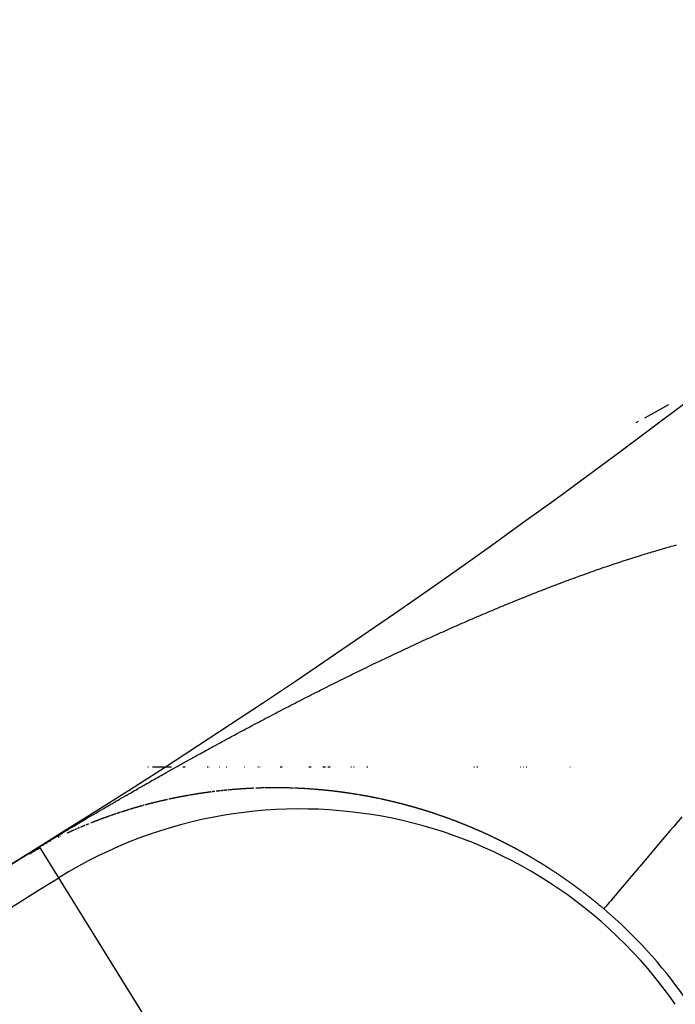
# Model space of a CAD drawing. Units: millimetres. Extents: x -239 to 387, y -265 to 265.
# Drawn here: x 356 to 359, y 1 to 5 of the extents above; entities that cross this region are included whole.
import ezdxf

# ---------------------------------------------------------------- set-up
doc = ezdxf.new("R2010")
doc.units = ezdxf.units.MM
doc.linetypes.add('DASHED', pattern=[9.652, 8.128, -1.524])
doc.layers.add('nevidi', color=4, linetype='DASHED')

msp = doc.modelspace()

# ---------------------------------------------------------------- linework, layer by layer
at = {"color": 2}
for radius, start, end in [(45, 194.14186, 345.85814), (30, 282.42926, 317.57074), (34, 275.38398, 309.84776), (34.0045, 301.73261, 301.81526)]:
    msp.add_arc((338.0181, 30.5495), radius, start, end, dxfattribs=at)
at = {"layer": 'nevidi', "color": 7, "linetype": 'Continuous'}
for p, q in [((358.4849, 3.4432), (358.3878, 3.3891)), ((358.3628, 3.3752), (358.3528, 3.3696)), ((356.3804, 1.9797), (356.3829, 1.9797)), ((356.3991, 1.9797), (356.4699, 1.9797)), ((356.4699, 1.9797), (356.4761, 1.9797)), ((356.5222, 1.9797), (356.5243, 1.9797)), ((356.5263, 1.9797), (356.5311, 1.9797)), ((356.6199, 1.9797), (356.6227, 1.9797)), ((356.6269, 1.9797), (356.6279, 1.9797)), ((356.6689, 1.9797), (356.6708, 1.9797)), ((356.6975, 1.9797), (356.6993, 1.9797)), ((356.7712, 1.9797), (356.7732, 1.9797)), ((356.8253, 1.9797), (356.8273, 1.9797)), ((356.8332, 1.9797), (356.8344, 1.9797)), ((356.9153, 1.9797), (356.9238, 1.9797)), ((357.0308, 1.9797), (357.0402, 1.9797)), ((357.0883, 1.9797), (357.0982, 1.9797)), ((357.1081, 1.9797), (357.1181, 1.9797)), ((357.2007, 1.9797), (357.2035, 1.9797)), ((357.2114, 1.9797), (357.2143, 1.9797)), ((357.2659, 1.9797), (357.27, 1.9797)), ((357.6986, 1.9797), (357.7008, 1.9797)), ((357.711, 1.9797), (357.714, 1.9797)), ((357.8852, 1.9797), (357.8869, 1.9797)), ((357.8973, 1.9797), (357.8998, 1.9797)), ((357.9095, 1.9797), (357.9127, 1.9797)), ((358.0866, 1.9797), (358.0886, 1.9797)), ((356.1504, 1.7529), (356.1495, 1.7525)), ((356.0279, 1.6993), (356.0266, 1.6987)), ((356.0208, 1.5314), (355.9441, 1.6551)), ((356.9691, 0.0028), (356.0208, 1.5314))]:
    msp.add_line(p, q, dxfattribs=at)
for points in [[(358.4573, 2.8597), (358.4653, 2.862), (358.4704, 2.8635), (358.4784, 2.8658), (358.4835, 2.8672), (358.4914, 2.8695), (358.4965, 2.8709), (358.5045, 2.8731), (358.5096, 2.8745), (358.5176, 2.8767)], [(357.6592, 2.5637), (357.6647, 2.566), (357.6733, 2.5698), (357.6788, 2.5722), (357.6874, 2.5759), (357.6929, 2.5783), (357.7015, 2.582), (357.707, 2.5843), (357.7156, 2.588), (357.7211, 2.5904), (357.7298, 2.5941), (357.7352, 2.5964), (357.7438, 2.6001), (357.7493, 2.6024), (357.7579, 2.606), (357.7634, 2.6083), (357.772, 2.6119), (357.7774, 2.6142), (357.786, 2.6178), (357.7914, 2.6201), (357.8, 2.6237), (357.8054, 2.6259), (357.814, 2.6295), (357.8194, 2.6317), (357.8279, 2.6352), (357.8333, 2.6375), (357.8418, 2.641), (357.8473, 2.6432), (357.8557, 2.6467), (357.8612, 2.6489), (357.8696, 2.6523), (357.875, 2.6545), (357.8835, 2.6579), (357.8889, 2.6601), (357.8973, 2.6635), (357.9004, 2.6647), (357.9027, 2.6657), (357.9113, 2.6691), (357.9167, 2.6713), (357.9252, 2.6746), (357.9306, 2.6768), (357.939, 2.6801), (357.9444, 2.6822), (357.9528, 2.6856), (357.9582, 2.6877), (357.9666, 2.6909), (357.9719, 2.693), (357.9802, 2.6962), (357.9856, 2.6983), (357.994, 2.7016), (357.9993, 2.7036), (358.0078, 2.7069), (358.013, 2.7089), (358.0216, 2.7122), (358.0268, 2.7142), (358.0352, 2.7174), (358.0406, 2.7194), (358.049, 2.7225), (358.0543, 2.7245), (358.0626, 2.7276), (358.0679, 2.7296), (358.0762, 2.7327), (358.0815, 2.7347), (358.0899, 2.7378), (358.0952, 2.7397), (358.1035, 2.7428), (358.1088, 2.7447), (358.1171, 2.7478), (358.1224, 2.7497), (358.1307, 2.7527), (358.136, 2.7546), (358.1443, 2.7576), (358.1496, 2.7595), (358.1578, 2.7624), (358.1631, 2.7643), (358.1713, 2.7672), (358.1766, 2.7691), (358.1849, 2.772), (358.1902, 2.7739), (358.1985, 2.7768), (358.2038, 2.7786), (358.212, 2.7814), (358.2173, 2.7833), (358.2255, 2.7861), (358.2307, 2.7879), (358.236, 2.7897), (358.2389, 2.7907), (358.2442, 2.7925), (358.2524, 2.7952), (358.2576, 2.797), (358.2658, 2.7997), (358.271, 2.8015), (358.2792, 2.8042), (358.2844, 2.8059), (358.2926, 2.8086), (358.2978, 2.8103), (358.306, 2.813), (358.3112, 2.8147), (358.3194, 2.8173), (358.3246, 2.819), (358.3327, 2.8216), (358.3379, 2.8233), (358.346, 2.8259), (358.3513, 2.8275), (358.3594, 2.8301), (358.3646, 2.8317), (358.3728, 2.8343), (358.378, 2.8359), (358.386, 2.8384), (358.3912, 2.84), (358.3992, 2.8424), (358.4044, 2.844), (358.4124, 2.8464), (358.4176, 2.848), (358.4257, 2.8504), (358.4308, 2.8519), (358.4389, 2.8543), (358.4441, 2.8558), (358.4521, 2.8582), (358.4573, 2.8597)], [(356.8173, 2.1546), (356.826, 2.1592), (356.8318, 2.1623), (356.8404, 2.1668), (356.8463, 2.1699), (356.855, 2.1745), (356.8607, 2.1775), (356.8695, 2.1821), (356.8751, 2.1851), (356.8839, 2.1897), (356.8895, 2.1926), (356.8983, 2.1972), (356.9039, 2.2002), (356.9127, 2.2047), (356.9184, 2.2077), (356.9271, 2.2122), (356.9328, 2.2152), (356.9416, 2.2197), (356.9473, 2.2227), (356.9561, 2.2272), (356.9618, 2.2302), (356.9705, 2.2347), (356.9762, 2.2376), (356.9849, 2.2421), (356.9905, 2.245), (356.9993, 2.2495), (357.005, 2.2524), (357.0138, 2.2569), (357.0194, 2.2597), (357.0283, 2.2642), (357.0339, 2.2671), (357.0427, 2.2716), (357.0483, 2.2745), (357.0572, 2.2789), (357.0628, 2.2818), (357.0716, 2.2862), (357.0772, 2.2891), (357.086, 2.2935), (357.0917, 2.2963), (357.1005, 2.3008), (357.1061, 2.3036), (357.1149, 2.308), (357.1205, 2.3108), (357.1293, 2.3152), (357.1349, 2.318), (357.1437, 2.3224), (357.1493, 2.3252), (357.1581, 2.3295), (357.1637, 2.3323), (357.165, 2.3329), (357.1726, 2.3367), (357.1782, 2.3395), (357.187, 2.3438), (357.1927, 2.3466), (357.2015, 2.3509), (357.2071, 2.3537), (357.2159, 2.358), (357.2215, 2.3607), (357.2302, 2.365), (357.2358, 2.3677), (357.2446, 2.372), (357.2503, 2.3747), (357.2591, 2.379), (357.2647, 2.3817), (357.2735, 2.386), (357.2791, 2.3887), (357.2879, 2.393), (357.2935, 2.3957), (357.3023, 2.3999), (357.3079, 2.4026), (357.3167, 2.4068), (357.3223, 2.4095), (357.3311, 2.4136), (357.3367, 2.4163), (357.3454, 2.4205), (357.351, 2.4231), (357.3598, 2.4273), (357.3654, 2.4299), (357.3741, 2.4341), (357.3797, 2.4367), (357.3884, 2.4408), (357.394, 2.4434), (357.4027, 2.4475), (357.4083, 2.4501), (357.417, 2.4542), (357.4226, 2.4568), (357.4313, 2.4609), (357.4369, 2.4635), (357.4457, 2.4675), (357.4513, 2.4701), (357.46, 2.4742), (357.4656, 2.4768), (357.4744, 2.4808), (357.48, 2.4834), (357.4887, 2.4874), (357.4943, 2.4899), (357.503, 2.4939), (357.5085, 2.4964), (357.5172, 2.5004), (357.5227, 2.5029), (357.5313, 2.5068), (357.537, 2.5093), (357.5416, 2.5114), (357.5457, 2.5133), (357.5512, 2.5158), (357.5599, 2.5197), (357.5654, 2.5221), (357.5741, 2.526), (357.5796, 2.5285), (357.5883, 2.5324), (357.5938, 2.5348), (357.6025, 2.5387), (357.6081, 2.5411), (357.6168, 2.545), (357.6223, 2.5475), (357.631, 2.5513), (357.6365, 2.5537), (357.6451, 2.5575), (357.6506, 2.5599), (357.6592, 2.5637)], [(355.9431, 1.6566), (355.9546, 1.6637), (355.9622, 1.6684), (355.9734, 1.6753), (355.9803, 1.6795), (355.9914, 1.6862), (355.9975, 1.69), (356.0086, 1.6966), (356.0139, 1.6999), (356.0247, 1.7063), (356.0295, 1.7092), (356.04, 1.7155), (356.0448, 1.7184), (356.0549, 1.7244), (356.0601, 1.7276), (356.0696, 1.7333), (356.0752, 1.7366), (356.0843, 1.742), (356.0902, 1.7456), (356.099, 1.7508), (356.105, 1.7544), (356.1141, 1.7597), (356.1198, 1.7631), (356.1288, 1.7684), (356.1345, 1.7718), (356.1437, 1.7772), (356.1492, 1.7805), (356.1583, 1.7859), (356.1638, 1.7891), (356.173, 1.7945), (356.1784, 1.7977), (356.1877, 1.8031), (356.1931, 1.8063), (356.2022, 1.8116), (356.2078, 1.8149), (356.2167, 1.8201), (356.2224, 1.8234), (356.2314, 1.8286), (356.2371, 1.8319), (356.246, 1.8371), (356.2517, 1.8404), (356.2605, 1.8456), (356.2662, 1.8489), (356.2751, 1.854), (356.2808, 1.8573), (356.2897, 1.8624), (356.2953, 1.8657), (356.3042, 1.8708), (356.3099, 1.874), (356.3187, 1.8791), (356.3244, 1.8824), (356.3333, 1.8875), (356.3389, 1.8907), (356.3478, 1.8958), (356.3535, 1.899), (356.3624, 1.9041), (356.368, 1.9074), (356.3742, 1.9109), (356.377, 1.9125), (356.3827, 1.9157), (356.3916, 1.9207), (356.3972, 1.924), (356.4061, 1.929), (356.4117, 1.9322), (356.4205, 1.9372), (356.4262, 1.9404), (356.435, 1.9454), (356.4407, 1.9486), (356.4495, 1.9535), (356.4552, 1.9567), (356.4641, 1.9617), (356.4698, 1.9649), (356.4787, 1.9699), (356.4843, 1.9731), (356.4932, 1.9781), (356.4988, 1.9812), (356.5076, 1.9861), (356.5133, 1.9893), (356.5221, 1.9942), (356.5278, 1.9974), (356.5367, 2.0023), (356.5423, 2.0054), (356.5512, 2.0104), (356.5569, 2.0135), (356.5657, 2.0184), (356.5714, 2.0215), (356.5801, 2.0263), (356.5859, 2.0296), (356.5946, 2.0343), (356.6004, 2.0375), (356.6092, 2.0423), (356.6148, 2.0454), (356.6236, 2.0502), (356.6292, 2.0533), (356.6381, 2.0582), (356.6437, 2.0613), (356.6526, 2.0661), (356.6582, 2.0692), (356.6671, 2.074), (356.6727, 2.077), (356.6816, 2.0818), (356.6872, 2.0849), (356.6961, 2.0897), (356.7017, 2.0927), (356.7104, 2.0974), (356.7162, 2.1006), (356.7248, 2.1052), (356.7306, 2.1083), (356.7394, 2.113), (356.745, 2.1161), (356.7538, 2.1208), (356.7594, 2.1238), (356.7682, 2.1285), (356.7739, 2.1315), (356.7827, 2.1362), (356.7883, 2.1392), (356.7971, 2.1439), (356.8028, 2.1469), (356.8117, 2.1516), (356.8173, 2.1546)], [(356.5984, 1.8732), (356.5974, 1.873), (356.596, 1.8728), (356.5951, 1.8727), (356.5946, 1.8726), (356.5932, 1.8724), (356.5918, 1.8722), (356.5903, 1.872), (356.5889, 1.8717), (356.5875, 1.8715), (356.5871, 1.8715), (356.5861, 1.8713), (356.5847, 1.8711), (356.5832, 1.8709), (356.5823, 1.8707), (356.5818, 1.8706), (356.5804, 1.8704), (356.579, 1.8702), (356.5776, 1.87), (356.5762, 1.8697), (356.5747, 1.8695), (356.5742, 1.8694), (356.5733, 1.8693), (356.5719, 1.8691)], [(356.6202, 1.8763), (356.6194, 1.8762), (356.6188, 1.8761), (356.6174, 1.8759), (356.616, 1.8757), (356.6147, 1.8755), (356.6145, 1.8755), (356.6131, 1.8753), (356.6117, 1.8751), (356.6113, 1.875), (356.6103, 1.8749), (356.6088, 1.8747), (356.6074, 1.8745), (356.6065, 1.8744), (356.606, 1.8743), (356.6046, 1.8741), (356.6031, 1.8739), (356.6017, 1.8737), (356.6003, 1.8735)], [(356.6357, 1.8783), (356.6346, 1.8782), (356.6331, 1.878), (356.6317, 1.8778), (356.6309, 1.8777), (356.6303, 1.8776), (356.6288, 1.8774), (356.6275, 1.8773), (356.6274, 1.8773), (356.626, 1.8771), (356.6245, 1.8769), (356.6231, 1.8767), (356.6228, 1.8766), (356.6217, 1.8765)], [(356.6519, 1.8804), (356.6518, 1.8804), (356.6504, 1.8802), (356.6489, 1.88), (356.6475, 1.8798), (356.6472, 1.8798), (356.646, 1.8797), (356.6446, 1.8795), (356.6438, 1.8794), (356.6432, 1.8793), (356.6417, 1.8791), (356.6403, 1.8789), (356.639, 1.8788), (356.6389, 1.8788)], [(356.6684, 1.8823), (356.6676, 1.8822), (356.6662, 1.8821), (356.6648, 1.8819), (356.6636, 1.8818), (356.6633, 1.8817), (356.6619, 1.8816), (356.6604, 1.8814), (356.6601, 1.8814), (356.659, 1.8812), (356.6576, 1.881), (356.6561, 1.8809)], [(356.6749, 1.883), (356.6734, 1.8829), (356.672, 1.8827), (356.6717, 1.8827), (356.6705, 1.8825)], [(356.6847, 1.8841), (356.6835, 1.884), (356.6821, 1.8838), (356.6807, 1.8836), (356.6799, 1.8836), (356.6792, 1.8835), (356.6778, 1.8833), (356.6766, 1.8832)], [(356.7012, 1.8857), (356.701, 1.8857), (356.6995, 1.8856), (356.698, 1.8854), (356.6966, 1.8853), (356.6965, 1.8853), (356.6951, 1.8851), (356.6937, 1.885), (356.693, 1.8849), (356.6922, 1.8848), (356.6908, 1.8847), (356.6893, 1.8846), (356.6882, 1.8844), (356.6879, 1.8844)], [(356.7425, 1.8893), (356.7418, 1.8892), (356.7403, 1.8891), (356.7389, 1.889), (356.7377, 1.8889), (356.7374, 1.8889), (356.736, 1.8888), (356.7345, 1.8887), (356.7342, 1.8886), (356.733, 1.8885), (356.7316, 1.8884), (356.7301, 1.8883), (356.7294, 1.8883), (356.7286, 1.8882), (356.7272, 1.8881), (356.726, 1.888), (356.7257, 1.8879), (356.7243, 1.8878), (356.7228, 1.8877), (356.7213, 1.8876), (356.7212, 1.8876), (356.7199, 1.8874), (356.7184, 1.8873), (356.7177, 1.8873), (356.717, 1.8872), (356.7155, 1.8871), (356.7141, 1.8869), (356.7129, 1.8868), (356.7126, 1.8868), (356.7111, 1.8867), (356.7097, 1.8865), (356.7094, 1.8865), (356.7082, 1.8864), (356.7068, 1.8863), (356.7053, 1.8861)], [(356.7675, 1.891), (356.7668, 1.891), (356.7653, 1.8909), (356.7638, 1.8908), (356.7626, 1.8907), (356.7624, 1.8907), (356.7609, 1.8906), (356.7594, 1.8905), (356.7591, 1.8905), (356.7587, 1.8904), (356.758, 1.8904), (356.7565, 1.8903), (356.755, 1.8902), (356.7543, 1.8901), (356.7535, 1.8901), (356.7521, 1.89), (356.7509, 1.8899), (356.7506, 1.8899), (356.7491, 1.8898), (356.7477, 1.8897), (356.7462, 1.8896), (356.7461, 1.8895), (356.7447, 1.8895)], [(356.8009, 1.8929), (356.8007, 1.8929), (356.7993, 1.8928), (356.7978, 1.8927), (356.7963, 1.8926), (356.796, 1.8926), (356.7948, 1.8926), (356.7933, 1.8925), (356.7925, 1.8925), (356.7919, 1.8924), (356.7904, 1.8923), (356.7889, 1.8923), (356.7877, 1.8922), (356.7874, 1.8922), (356.786, 1.8921), (356.7845, 1.892), (356.7842, 1.892), (356.783, 1.8919), (356.7815, 1.8919), (356.78, 1.8918), (356.7793, 1.8917), (356.7786, 1.8917), (356.7771, 1.8916), (356.7758, 1.8915), (356.7756, 1.8915), (356.7741, 1.8914), (356.7727, 1.8913), (356.7712, 1.8913), (356.7709, 1.8912), (356.7697, 1.8912), (356.7682, 1.8911)], [(356.8096, 1.8932), (356.8092, 1.8932), (356.8082, 1.8932), (356.8067, 1.8931), (356.8052, 1.8931), (356.8044, 1.893), (356.8037, 1.893), (356.8022, 1.8929)], [(356.8528, 1.8946), (356.8514, 1.8946), (356.8512, 1.8946), (356.8499, 1.8946), (356.8484, 1.8945), (356.8469, 1.8945), (356.8463, 1.8945), (356.8454, 1.8945), (356.8439, 1.8944), (356.8428, 1.8944), (356.8424, 1.8944), (356.8409, 1.8943), (356.8394, 1.8943), (356.8379, 1.8943), (356.8364, 1.8942), (356.8349, 1.8942), (356.8344, 1.8941), (356.8334, 1.8941), (356.8319, 1.8941), (356.8305, 1.894), (356.8295, 1.894), (356.829, 1.894), (356.8275, 1.8939), (356.826, 1.8939), (356.8245, 1.8938), (356.823, 1.8938), (356.8215, 1.8937), (356.8211, 1.8937), (356.82, 1.8937), (356.8186, 1.8936), (356.8177, 1.8936), (356.8171, 1.8936)], [(356.8597, 1.8948), (356.8588, 1.8947), (356.8573, 1.8947), (356.8558, 1.8947), (356.8548, 1.8947)], [(356.8633, 1.8948), (356.8632, 1.8948), (356.8618, 1.8948), (356.8603, 1.8948)], [(356.97, 1.8937), (356.9691, 1.8938), (356.9676, 1.8938), (356.9661, 1.8939), (356.965, 1.8939), (356.9646, 1.8939), (356.963, 1.894), (356.9615, 1.894), (356.9614, 1.894), (356.96, 1.8941), (356.9585, 1.8941), (356.957, 1.8942), (356.9564, 1.8942), (356.9554, 1.8942), (356.9539, 1.8943), (356.9528, 1.8943), (356.9524, 1.8943), (356.9509, 1.8943), (356.9494, 1.8944), (356.948, 1.8944), (356.9478, 1.8944), (356.9463, 1.8945), (356.9448, 1.8945), (356.9444, 1.8945), (356.9433, 1.8945), (356.9418, 1.8946), (356.9402, 1.8946), (356.9394, 1.8946), (356.9387, 1.8946), (356.9372, 1.8947), (356.9358, 1.8947), (356.9357, 1.8947), (356.9342, 1.8947), (356.9327, 1.8947), (356.9311, 1.8948), (356.9309, 1.8948), (356.9296, 1.8948), (356.9281, 1.8948), (356.9274, 1.8948), (356.9266, 1.8948), (356.9251, 1.8949), (356.9236, 1.8949), (356.9225, 1.8949), (356.9221, 1.8949), (356.9205, 1.8949), (356.919, 1.8949), (356.9189, 1.895), (356.9175, 1.895), (356.916, 1.895), (356.9145, 1.895), (356.9139, 1.895), (356.913, 1.895), (356.9115, 1.895), (356.9104, 1.895), (356.91, 1.895), (356.9085, 1.895), (356.9069, 1.8951), (356.9054, 1.8951), (356.9039, 1.8951), (356.9024, 1.8951), (356.902, 1.8951), (356.9009, 1.8951), (356.8994, 1.8951), (356.8979, 1.8951), (356.897, 1.8951), (356.8964, 1.8951), (356.8949, 1.8951), (356.8935, 1.8951), (356.8934, 1.8951), (356.8919, 1.8951), (356.8904, 1.8951), (356.8889, 1.8951), (356.8886, 1.8951), (356.8874, 1.8951), (356.8858, 1.8951), (356.885, 1.8951), (356.8843, 1.895), (356.8828, 1.895), (356.8813, 1.895), (356.8801, 1.895), (356.8798, 1.895), (356.8783, 1.895), (356.8768, 1.895), (356.8766, 1.895), (356.8753, 1.895), (356.8738, 1.895), (356.8723, 1.8949), (356.8716, 1.8949), (356.8708, 1.8949), (356.8693, 1.8949), (356.8681, 1.8949), (356.8678, 1.8949), (356.8663, 1.8949), (356.8648, 1.8948)], [(356.9785, 1.8934), (356.9783, 1.8934), (356.9768, 1.8935), (356.9752, 1.8935), (356.9737, 1.8936)], [(357.0212, 1.8912), (357.0197, 1.8913), (357.0181, 1.8914), (357.0166, 1.8915), (357.0163, 1.8915), (357.0151, 1.8916), (357.0135, 1.8917), (357.0127, 1.8917), (357.011, 1.8918), (357.0105, 1.8919), (357.0089, 1.8919), (357.0077, 1.892), (357.0074, 1.892), (357.0058, 1.8921), (357.0043, 1.8922), (357.0042, 1.8922), (357.0028, 1.8923), (357.0012, 1.8923), (356.9997, 1.8924), (356.9992, 1.8925), (356.9982, 1.8925), (356.9967, 1.8926), (356.9956, 1.8926), (356.9951, 1.8927), (356.9936, 1.8927), (356.9921, 1.8928), (356.9905, 1.8929), (356.989, 1.8929), (356.9875, 1.893), (356.987, 1.893), (356.9859, 1.8931), (356.9844, 1.8932), (356.9829, 1.8932), (356.982, 1.8933), (356.9814, 1.8933), (356.9798, 1.8933)], [(357.0556, 1.8888), (357.0551, 1.8888), (357.0536, 1.889), (357.0521, 1.8891), (357.0506, 1.8892), (357.0505, 1.8892), (357.049, 1.8893), (357.0474, 1.8894), (357.047, 1.8895), (357.0459, 1.8895), (357.0443, 1.8897), (357.0428, 1.8898), (357.042, 1.8898), (357.0412, 1.8899), (357.0397, 1.89), (357.0384, 1.8901), (357.0382, 1.8901), (357.0366, 1.8902), (357.0351, 1.8903), (357.0335, 1.8904), (357.0334, 1.8904), (357.032, 1.8905), (357.0304, 1.8906), (357.0298, 1.8907), (357.0289, 1.8907), (357.0274, 1.8908), (357.0258, 1.8909), (357.0248, 1.891), (357.0243, 1.891), (357.0227, 1.8911)], [(357.1249, 1.8822), (357.1236, 1.8823), (357.122, 1.8825), (357.1205, 1.8826), (357.1198, 1.8827), (357.1189, 1.8828), (357.1173, 1.883), (357.1161, 1.8831), (357.1158, 1.8832), (357.1142, 1.8833), (357.1127, 1.8835), (357.1111, 1.8837), (357.1095, 1.8838), (357.108, 1.884), (357.1075, 1.884), (357.1064, 1.8842), (357.1049, 1.8843), (357.1033, 1.8845), (357.1024, 1.8846), (357.1017, 1.8846), (357.1002, 1.8848), (357.0988, 1.8849), (357.0986, 1.885), (357.0971, 1.8851), (357.0955, 1.8853), (357.0939, 1.8854), (357.0938, 1.8854), (357.0924, 1.8856), (357.0908, 1.8857), (357.0901, 1.8858), (357.0893, 1.8859), (357.0877, 1.886), (357.0862, 1.8862), (357.0851, 1.8863), (357.0846, 1.8863), (357.0831, 1.8865), (357.0815, 1.8866), (357.0799, 1.8867), (357.0784, 1.8869), (357.0768, 1.887), (357.0765, 1.887), (357.0753, 1.8872), (357.0737, 1.8873), (357.0729, 1.8874), (357.0722, 1.8874), (357.0706, 1.8876), (357.0691, 1.8877), (357.0678, 1.8878), (357.0675, 1.8878), (357.066, 1.888), (357.0644, 1.8881), (357.0643, 1.8881), (357.0629, 1.8882), (357.0613, 1.8883), (357.0598, 1.8885), (357.0592, 1.8885), (357.0582, 1.8886), (357.0567, 1.8887)], [(357.1423, 1.8801), (357.1408, 1.8803), (357.1393, 1.8805), (357.1377, 1.8807), (357.1371, 1.8807), (357.1361, 1.8808), (357.1346, 1.881), (357.1335, 1.8812), (357.133, 1.8812), (357.1314, 1.8814), (357.1299, 1.8816), (357.1284, 1.8817), (357.1283, 1.8818), (357.1267, 1.8819), (357.1252, 1.8821)], [(357.1596, 1.8779), (357.1581, 1.8781), (357.1566, 1.8783), (357.155, 1.8785), (357.1546, 1.8786), (357.1534, 1.8787), (357.1518, 1.8789), (357.1509, 1.879), (357.1503, 1.8791), (357.1487, 1.8793), (357.1471, 1.8795), (357.1458, 1.8797), (357.1456, 1.8797), (357.144, 1.8799), (357.1424, 1.8801)], [(357.2034, 1.8717), (357.2024, 1.8719), (357.2008, 1.8721), (357.1992, 1.8724), (357.1982, 1.8725), (357.1976, 1.8726), (357.1961, 1.8728), (357.1946, 1.873), (357.1945, 1.8731), (357.1929, 1.8733), (357.1913, 1.8735), (357.1897, 1.8738), (357.1894, 1.8738), (357.1881, 1.874), (357.1865, 1.8742), (357.1858, 1.8743), (357.185, 1.8744), (357.1834, 1.8747), (357.1818, 1.8749), (357.1807, 1.8751), (357.1802, 1.8751), (357.1786, 1.8753), (357.1771, 1.8756), (357.1755, 1.8758), (357.1739, 1.876), (357.1723, 1.8762), (357.172, 1.8763), (357.1707, 1.8764), (357.1692, 1.8767), (357.1683, 1.8768), (357.1676, 1.8769), (357.166, 1.8771), (357.1644, 1.8773), (357.1633, 1.8774), (357.1629, 1.8775), (357.1613, 1.8777), (357.1597, 1.8779)], [(357.2297, 1.8675), (357.2294, 1.8676), (357.2278, 1.8678), (357.2263, 1.8681), (357.2247, 1.8684), (357.2231, 1.8686), (357.2215, 1.8689), (357.2209, 1.869), (357.2199, 1.8691), (357.2183, 1.8694), (357.2167, 1.8696), (357.2158, 1.8698), (357.2151, 1.8699), (357.2135, 1.8701), (357.2122, 1.8704), (357.2119, 1.8704), (357.2103, 1.8706), (357.2087, 1.8709), (357.2072, 1.8711), (357.207, 1.8712), (357.2056, 1.8714)], [(356.4596, 1.8476), (356.4588, 1.8474), (356.4574, 1.8471), (356.456, 1.8468), (356.4551, 1.8466), (356.4546, 1.8465), (356.4533, 1.8462), (356.4519, 1.8459), (356.4518, 1.8459), (356.4505, 1.8456), (356.4491, 1.8453), (356.4478, 1.845), (356.4472, 1.8449), (356.4464, 1.8447), (356.445, 1.8444), (356.4439, 1.8441), (356.4436, 1.844), (356.4423, 1.8437), (356.4409, 1.8434), (356.4395, 1.8431), (356.4394, 1.8431), (356.4381, 1.8428), (356.4368, 1.8425), (356.4361, 1.8423), (356.4354, 1.8421), (356.434, 1.8418), (356.4327, 1.8415), (356.4316, 1.8412), (356.4313, 1.8412), (356.4299, 1.8409), (356.4285, 1.8405), (356.4283, 1.8405), (356.4272, 1.8402), (356.4258, 1.8399), (356.4244, 1.8395), (356.4238, 1.8394), (356.4231, 1.8392), (356.4217, 1.8389), (356.4205, 1.8386), (356.4203, 1.8386), (356.419, 1.8382), (356.4176, 1.8379), (356.4162, 1.8376), (356.416, 1.8375), (356.4149, 1.8372), (356.4135, 1.8369), (356.4127, 1.8367), (356.4121, 1.8366), (356.4108, 1.8362), (356.4094, 1.8359), (356.4082, 1.8356), (356.408, 1.8356), (356.4067, 1.8352), (356.4053, 1.8349), (356.4049, 1.8348), (356.404, 1.8345), (356.4026, 1.8342), (356.4012, 1.8339), (356.4004, 1.8336), (356.3999, 1.8335), (356.3985, 1.8332), (356.3971, 1.8328), (356.3958, 1.8325), (356.3944, 1.8321), (356.3931, 1.8318), (356.3927, 1.8317), (356.3917, 1.8314), (356.3904, 1.8311), (356.3894, 1.8308), (356.389, 1.8307), (356.3876, 1.8304), (356.3863, 1.83), (356.3849, 1.8297), (356.3836, 1.8293), (356.3822, 1.829), (356.3817, 1.8288), (356.3809, 1.8286), (356.3795, 1.8283), (356.3781, 1.8279), (356.3772, 1.8276), (356.3768, 1.8275), (356.3754, 1.8272), (356.3741, 1.8268), (356.374, 1.8268), (356.3727, 1.8265), (356.3714, 1.8261), (356.37, 1.8257), (356.3695, 1.8256)], [(356.5468, 1.8648), (356.5465, 1.8648), (356.5451, 1.8645), (356.5437, 1.8643), (356.5423, 1.8641), (356.5422, 1.864), (356.5409, 1.8638), (356.5395, 1.8636), (356.5389, 1.8634), (356.5381, 1.8633), (356.5367, 1.8631), (356.5353, 1.8628), (356.5342, 1.8626), (356.5339, 1.8625), (356.5325, 1.8623), (356.5311, 1.862), (356.5308, 1.862), (356.5297, 1.8618), (356.5283, 1.8615), (356.5269, 1.8613), (356.5262, 1.8611), (356.5255, 1.861), (356.5241, 1.8607), (356.5229, 1.8605), (356.5227, 1.8605), (356.5213, 1.8602), (356.5199, 1.86), (356.5185, 1.8597), (356.5182, 1.8596), (356.5171, 1.8594), (356.5157, 1.8592), (356.5149, 1.859), (356.5143, 1.8589), (356.5129, 1.8586), (356.5115, 1.8584), (356.5102, 1.8581), (356.5101, 1.8581), (356.5087, 1.8578), (356.5073, 1.8575), (356.507, 1.8575), (356.5065, 1.8574), (356.5059, 1.8573), (356.5045, 1.857), (356.5031, 1.8567), (356.5024, 1.8566), (356.5017, 1.8564), (356.5003, 1.8562), (356.4991, 1.8559), (356.499, 1.8559), (356.4976, 1.8556), (356.4962, 1.8553), (356.4948, 1.8551), (356.4944, 1.855), (356.4934, 1.8548), (356.492, 1.8545), (356.4912, 1.8543), (356.4906, 1.8542), (356.4892, 1.8539), (356.4878, 1.8536), (356.4866, 1.8534), (356.4864, 1.8534), (356.4851, 1.8531), (356.4837, 1.8528), (356.4833, 1.8527), (356.4823, 1.8525), (356.4809, 1.8522), (356.4795, 1.8519), (356.4786, 1.8517), (356.4781, 1.8516), (356.4767, 1.8513), (356.4754, 1.851), (356.474, 1.8507), (356.4726, 1.8504), (356.4712, 1.8502), (356.4708, 1.8501), (356.4698, 1.8499), (356.4684, 1.8496), (356.4675, 1.8493), (356.4671, 1.8493), (356.4657, 1.849)], [(356.5709, 1.8689), (356.5705, 1.8688), (356.5691, 1.8686), (356.5677, 1.8684), (356.5663, 1.8681), (356.5648, 1.8679), (356.5634, 1.8677), (356.5629, 1.8676), (356.562, 1.8674), (356.5606, 1.8672), (356.5592, 1.867), (356.5582, 1.8668), (356.5578, 1.8667), (356.5564, 1.8665), (356.555, 1.8663), (356.5548, 1.8662), (356.5536, 1.866), (356.5522, 1.8658), (356.5507, 1.8655), (356.5502, 1.8654), (356.5493, 1.8653)], [(357.3096, 1.8526), (357.3081, 1.8529), (357.3065, 1.8533), (357.3049, 1.8536), (357.3043, 1.8537), (357.3033, 1.8539), (357.3017, 1.8542), (357.3006, 1.8545), (357.3001, 1.8546), (357.2984, 1.8549), (357.2968, 1.8552), (357.2955, 1.8555), (357.2952, 1.8555), (357.2936, 1.8559), (357.292, 1.8562), (357.2917, 1.8562), (357.2904, 1.8565), (357.2888, 1.8568), (357.2871, 1.8571), (357.2866, 1.8573), (357.2855, 1.8575), (357.2839, 1.8578), (357.2829, 1.858), (357.2823, 1.8581), (357.2807, 1.8584), (357.2791, 1.8587), (357.2777, 1.859), (357.2775, 1.859), (357.2759, 1.8593), (357.2743, 1.8596), (357.274, 1.8597), (357.2727, 1.8599), (357.2711, 1.8602), (357.2695, 1.8605), (357.2688, 1.8606), (357.2678, 1.8608), (357.2662, 1.8611), (357.2651, 1.8613), (357.2646, 1.8614), (357.263, 1.8617), (357.2614, 1.862), (357.26, 1.8623), (357.2598, 1.8623), (357.2582, 1.8626), (357.2566, 1.8629), (357.2563, 1.8629), (357.255, 1.8632), (357.2534, 1.8634), (357.2518, 1.8637), (357.2511, 1.8639), (357.2502, 1.864), (357.2486, 1.8643), (357.2474, 1.8645), (357.247, 1.8646), (357.2454, 1.8649), (357.2438, 1.8651), (357.2422, 1.8654), (357.2406, 1.8657), (357.239, 1.866), (357.2386, 1.866), (357.2374, 1.8662), (357.2358, 1.8665), (357.2342, 1.8668), (357.2334, 1.8669), (357.2326, 1.867)], [(357.3184, 1.8508), (357.3178, 1.8509), (357.3162, 1.8512), (357.3146, 1.8516), (357.3133, 1.8519), (357.313, 1.8519), (357.3114, 1.8523), (357.3097, 1.8526)], [(357.3992, 1.832), (357.3977, 1.8323), (357.396, 1.8327), (357.3944, 1.8332), (357.3939, 1.8333), (357.3928, 1.8336), (357.3911, 1.834), (357.3901, 1.8342), (357.3895, 1.8344), (357.3878, 1.8348), (357.3862, 1.8352), (357.3849, 1.8355), (357.3846, 1.8356), (357.3829, 1.836), (357.3813, 1.8364), (357.3812, 1.8364), (357.3797, 1.8368), (357.378, 1.8372), (357.3764, 1.8376), (357.376, 1.8377), (357.3748, 1.838), (357.3731, 1.8384), (357.3722, 1.8386), (357.3715, 1.8388), (357.3699, 1.8392), (357.3682, 1.8396), (357.3669, 1.8399), (357.3666, 1.84), (357.365, 1.8403), (357.3633, 1.8407), (357.3632, 1.8408), (357.3617, 1.8411), (357.3601, 1.8415), (357.3585, 1.8419), (357.358, 1.842), (357.3568, 1.8423), (357.3552, 1.8426), (357.3542, 1.8429), (357.3536, 1.843), (357.3519, 1.8434), (357.3503, 1.8438), (357.349, 1.844), (357.3487, 1.8441), (357.3471, 1.8445), (357.3454, 1.8449), (357.3453, 1.8449), (357.3438, 1.8452), (357.3422, 1.8456), (357.3406, 1.846), (357.3401, 1.8461), (357.3389, 1.8463), (357.3373, 1.8467), (357.3363, 1.8469), (357.3357, 1.847), (357.3341, 1.8474), (357.3324, 1.8478), (357.3311, 1.848), (357.3308, 1.8481), (357.3292, 1.8485), (357.3276, 1.8488), (357.3274, 1.8488), (357.3259, 1.8492), (357.3243, 1.8495), (357.3227, 1.8499), (357.3222, 1.85), (357.3211, 1.8502)], [(357.4533, 1.8174), (357.4519, 1.8178), (357.4503, 1.8182), (357.4486, 1.8187), (357.4479, 1.8189), (357.447, 1.8192), (357.4453, 1.8196), (357.4441, 1.82), (357.4437, 1.8201), (357.442, 1.8205), (357.4404, 1.821), (357.4389, 1.8214), (357.4387, 1.8215), (357.4371, 1.8219), (357.4355, 1.8224), (357.4352, 1.8224), (357.4338, 1.8228), (357.4322, 1.8233), (357.4305, 1.8237), (357.4299, 1.8239), (357.4289, 1.8242), (357.4272, 1.8246), (357.4262, 1.8249), (357.4256, 1.825), (357.4239, 1.8255), (357.4223, 1.8259), (357.4209, 1.8263), (357.4206, 1.8264), (357.419, 1.8268), (357.4174, 1.8272), (357.4172, 1.8273), (357.4157, 1.8277), (357.4141, 1.8281), (357.4124, 1.8285), (357.4118, 1.8287), (357.4108, 1.829), (357.4092, 1.8294), (357.4081, 1.8297), (357.4075, 1.8298), (357.4059, 1.8302), (357.4042, 1.8307), (357.4029, 1.831), (357.4026, 1.8311), (357.401, 1.8315)], [(356.2671, 1.7951), (356.2658, 1.7947), (356.2644, 1.7942), (356.2631, 1.7938), (356.2626, 1.7936), (356.2618, 1.7933), (356.2605, 1.7929), (356.2595, 1.7926), (356.2587, 1.7923), (356.2578, 1.792), (356.2565, 1.7916), (356.2552, 1.7912)], [(356.2746, 1.7975), (356.2737, 1.7972), (356.2724, 1.7968), (356.271, 1.7964), (356.2702, 1.7961)], [(356.305, 1.8071), (356.3042, 1.8068), (356.3029, 1.8064), (356.3016, 1.806), (356.3005, 1.8057), (356.3003, 1.8056), (356.2989, 1.8052), (356.2976, 1.8048), (356.2973, 1.8047), (356.2963, 1.8044), (356.2949, 1.804), (356.2936, 1.8036), (356.2929, 1.8033), (356.2923, 1.8031), (356.2909, 1.8027), (356.2897, 1.8024), (356.2896, 1.8023), (356.2883, 1.8019), (356.287, 1.8015), (356.2856, 1.8011), (356.2854, 1.801), (356.2843, 1.8006), (356.283, 1.8002), (356.2822, 1.8), (356.2816, 1.7998), (356.2803, 1.7994), (356.279, 1.7989), (356.2778, 1.7986), (356.2777, 1.7985), (356.2763, 1.7981), (356.275, 1.7977)], [(356.3585, 1.8226), (356.3579, 1.8224), (356.3565, 1.8221), (356.3552, 1.8217), (356.3541, 1.8214), (356.3538, 1.8213), (356.3525, 1.8209), (356.3511, 1.8206), (356.3509, 1.8205), (356.3498, 1.8202), (356.3484, 1.8198), (356.3471, 1.8194), (356.3464, 1.8192), (356.3458, 1.819), (356.3444, 1.8187), (356.3432, 1.8183), (356.3431, 1.8183), (356.3417, 1.8179), (356.3404, 1.8175), (356.339, 1.8171), (356.3388, 1.8171), (356.3377, 1.8167), (356.3363, 1.8164), (356.3355, 1.8161), (356.335, 1.816), (356.3337, 1.8156), (356.3323, 1.8152), (356.3311, 1.8148), (356.331, 1.8148), (356.3296, 1.8144), (356.3283, 1.814), (356.3279, 1.8139), (356.327, 1.8136), (356.3256, 1.8132), (356.3243, 1.8129), (356.3234, 1.8126), (356.3229, 1.8125), (356.3216, 1.8121), (356.3203, 1.8117), (356.3189, 1.8113), (356.3176, 1.8109), (356.3163, 1.8105), (356.3158, 1.8103), (356.3149, 1.8101), (356.3136, 1.8097), (356.3126, 1.8094), (356.3123, 1.8093), (356.3109, 1.8089), (356.3096, 1.8085), (356.3083, 1.8081), (356.3081, 1.808)], [(356.3662, 1.8247), (356.366, 1.8246), (356.3646, 1.8243), (356.3633, 1.8239), (356.3619, 1.8235), (356.3618, 1.8235)], [(357.4949, 1.8051), (357.4933, 1.8056), (357.4931, 1.8056), (357.4916, 1.8061), (357.49, 1.8066), (357.4894, 1.8068), (357.4883, 1.8071), (357.4866, 1.8076), (357.485, 1.8081), (357.4841, 1.8084), (357.4833, 1.8086), (357.4817, 1.8091), (357.4803, 1.8095), (357.48, 1.8096), (357.4784, 1.8101), (357.4767, 1.8106), (357.4751, 1.8111), (357.4734, 1.8116), (357.4718, 1.812), (357.4713, 1.8122), (357.4701, 1.8125), (357.4684, 1.813), (357.4668, 1.8135), (357.466, 1.8137), (357.4651, 1.814), (357.4635, 1.8145), (357.4623, 1.8148), (357.4618, 1.8149), (357.4602, 1.8154), (357.4585, 1.8159), (357.457, 1.8163), (357.4569, 1.8164), (357.4552, 1.8168), (357.4536, 1.8173)], [(357.6448, 1.7526), (357.6432, 1.7533), (357.6427, 1.7535), (357.6415, 1.7539), (357.6398, 1.7546), (357.6381, 1.7552), (357.6375, 1.7555), (357.6365, 1.7559), (357.6348, 1.7565), (357.6337, 1.757), (357.6331, 1.7572), (357.6315, 1.7578), (357.6298, 1.7585), (357.6285, 1.759), (357.6281, 1.7591), (357.6264, 1.7598), (357.6248, 1.7604), (357.6231, 1.761), (357.6214, 1.7617), (357.6198, 1.7623), (357.6195, 1.7624), (357.6181, 1.7629), (357.6164, 1.7636), (357.6157, 1.7638), (357.6147, 1.7642), (357.6131, 1.7648), (357.6114, 1.7655), (357.6105, 1.7658), (357.6097, 1.7661), (357.6081, 1.7667), (357.6067, 1.7672), (357.6064, 1.7673), (357.6047, 1.7679), (357.6031, 1.7686), (357.6014, 1.7692), (357.5997, 1.7698), (357.5981, 1.7704), (357.5977, 1.7705), (357.5964, 1.771), (357.5947, 1.7716), (357.593, 1.7722), (357.5924, 1.7724), (357.5914, 1.7728), (357.5897, 1.7734), (357.5886, 1.7738), (357.588, 1.774), (357.5864, 1.7746), (357.5847, 1.7752), (357.5833, 1.7757), (357.583, 1.7758), (357.5814, 1.7764), (357.5797, 1.777), (357.578, 1.7776), (357.5764, 1.7782), (357.5747, 1.7788), (357.5744, 1.7789), (357.573, 1.7794), (357.5714, 1.78), (357.5706, 1.7802), (357.5697, 1.7805), (357.568, 1.7811), (357.5664, 1.7817), (357.5653, 1.7821), (357.5647, 1.7823), (357.563, 1.7829), (357.5615, 1.7834), (357.5614, 1.7834), (357.5597, 1.784), (357.558, 1.7846), (357.5564, 1.7851), (357.5547, 1.7857), (357.5531, 1.7863), (357.5526, 1.7864), (357.5514, 1.7868), (357.5497, 1.7874), (357.5481, 1.788), (357.5473, 1.7882), (357.5464, 1.7885), (357.5447, 1.7891), (357.5435, 1.7895), (357.5431, 1.7896), (357.5414, 1.7902), (357.5397, 1.7908), (357.5382, 1.7913), (357.5381, 1.7913), (357.5364, 1.7919), (357.5348, 1.7924), (357.5345, 1.7925), (357.5331, 1.793), (357.5314, 1.7935), (357.5298, 1.794), (357.5292, 1.7942), (357.5281, 1.7946), (357.5265, 1.7951), (357.5255, 1.7954), (357.5248, 1.7957), (357.5231, 1.7962), (357.5215, 1.7967), (357.5201, 1.7972), (357.5198, 1.7973), (357.5181, 1.7978), (357.5165, 1.7983), (357.5148, 1.7989), (357.5132, 1.7994), (357.5115, 1.7999), (357.5112, 1.8), (357.5098, 1.8004), (357.5082, 1.801), (357.5074, 1.8012), (357.5065, 1.8015), (357.5049, 1.802), (357.5032, 1.8025), (357.5021, 1.8029), (357.5018, 1.803), (357.5016, 1.803), (357.4999, 1.8035), (357.4984, 1.804), (357.4982, 1.8041), (357.4966, 1.8046), (357.4949, 1.8051)], [(356.2293, 1.7823), (356.2289, 1.7822), (356.2276, 1.7817), (356.2262, 1.7812), (356.2249, 1.7808), (356.2236, 1.7803), (356.2223, 1.7799), (356.2218, 1.7797), (356.221, 1.7794), (356.2197, 1.7789), (356.2184, 1.7785), (356.2175, 1.7781), (356.2171, 1.778), (356.2158, 1.7775), (356.2144, 1.7771), (356.2143, 1.777), (356.2131, 1.7766), (356.2118, 1.7761), (356.2105, 1.7757), (356.21, 1.7755), (356.2092, 1.7752), (356.2079, 1.7747), (356.2069, 1.7743), (356.2066, 1.7742), (356.2053, 1.7738), (356.204, 1.7733), (356.2027, 1.7728), (356.2026, 1.7728), (356.2014, 1.7723), (356.2001, 1.7719), (356.1994, 1.7716), (356.1988, 1.7714), (356.1975, 1.7709), (356.1962, 1.7704), (356.195, 1.77), (356.1949, 1.7699), (356.1936, 1.7695), (356.1923, 1.769), (356.1919, 1.7688), (356.191, 1.7685), (356.1897, 1.768), (356.1884, 1.7675), (356.1876, 1.7672), (356.187, 1.767), (356.1857, 1.7665), (356.1844, 1.7661), (356.1831, 1.7656), (356.1818, 1.7651), (356.1806, 1.7646), (356.1802, 1.7644), (356.1793, 1.7641), (356.178, 1.7636), (356.177, 1.7633), (356.1767, 1.7631), (356.1754, 1.7626), (356.1741, 1.7621), (356.1728, 1.7616), (356.1726, 1.7616), (356.1715, 1.7611), (356.1702, 1.7606), (356.1696, 1.7604), (356.1689, 1.7601), (356.1676, 1.7596), (356.1663, 1.7591), (356.1653, 1.7587), (356.165, 1.7586), (356.1637, 1.7581), (356.1624, 1.7576), (356.1621, 1.7575), (356.1611, 1.7571), (356.1598, 1.7566), (356.1585, 1.7561), (356.1579, 1.7559), (356.1572, 1.7556), (356.1559, 1.7551), (356.1548, 1.7546), (356.1547, 1.7546), (356.1534, 1.7541)], [(356.2444, 1.7875), (356.2433, 1.7872), (356.242, 1.7867), (356.2407, 1.7863), (356.24, 1.786), (356.2394, 1.7858), (356.2381, 1.7854), (356.2369, 1.7849), (356.2367, 1.7849), (356.2354, 1.7844), (356.2341, 1.784), (356.2328, 1.7835)], [(356.2519, 1.7901), (356.2512, 1.7898), (356.2499, 1.7894), (356.2486, 1.7889), (356.2475, 1.7886), (356.2473, 1.7885), (356.246, 1.7881)], [(357.7959, 1.686), (357.7944, 1.6868), (357.7927, 1.6876), (357.791, 1.6884), (357.7907, 1.6885), (357.7893, 1.6892), (357.7876, 1.69), (357.7869, 1.6904), (357.7859, 1.6909), (357.7843, 1.6917), (357.7826, 1.6925), (357.7816, 1.6929), (357.7809, 1.6933), (357.7792, 1.6941), (357.778, 1.6947), (357.7775, 1.6949), (357.7758, 1.6957), (357.7741, 1.6965), (357.7726, 1.6972), (357.7725, 1.6973), (357.7708, 1.6981), (357.7691, 1.6989), (357.7689, 1.699), (357.7674, 1.6997), (357.7657, 1.7005), (357.764, 1.7013), (357.7636, 1.7015), (357.7624, 1.7021), (357.7607, 1.7028), (357.7599, 1.7032), (357.759, 1.7036), (357.7573, 1.7044), (357.7556, 1.7052), (357.7545, 1.7057), (357.7539, 1.706), (357.7523, 1.7068), (357.7509, 1.7074), (357.7506, 1.7075), (357.7489, 1.7083), (357.7472, 1.7091), (357.7457, 1.7098), (357.7455, 1.7098), (357.7438, 1.7106), (357.7422, 1.7114), (357.7419, 1.7115), (357.7405, 1.7121), (357.7388, 1.7129), (357.7371, 1.7137), (357.7367, 1.7139), (357.7337, 1.7152), (357.7328, 1.7156), (357.7321, 1.7159), (357.7304, 1.7167), (357.7287, 1.7174), (357.7276, 1.7179), (357.727, 1.7182), (357.7253, 1.7189), (357.7238, 1.7196), (357.7237, 1.7197), (357.722, 1.7204), (357.7203, 1.7212), (357.7186, 1.7219), (357.7169, 1.7226), (357.7153, 1.7234), (357.7148, 1.7236), (357.7136, 1.7241), (357.7119, 1.7248), (357.7102, 1.7256), (357.7096, 1.7258), (357.7085, 1.7263), (357.7069, 1.727), (357.7058, 1.7275), (357.7052, 1.7277), (357.7035, 1.7285), (357.7018, 1.7292), (357.7006, 1.7297), (357.7001, 1.7299), (357.6985, 1.7306), (357.6968, 1.7313), (357.6951, 1.7321), (357.6934, 1.7328), (357.6918, 1.7335), (357.6916, 1.7335), (357.6901, 1.7342), (357.6884, 1.7349), (357.6878, 1.7351), (357.6867, 1.7356), (357.685, 1.7363), (357.6834, 1.737), (357.6826, 1.7373), (357.6817, 1.7377), (357.68, 1.7384), (357.6788, 1.7389), (357.6783, 1.7391), (357.6767, 1.7398), (357.675, 1.7405), (357.6736, 1.741), (357.6733, 1.7412), (357.6716, 1.7419), (357.67, 1.7425), (357.6698, 1.7426), (357.6683, 1.7432), (357.6666, 1.7439), (357.6649, 1.7446), (357.6645, 1.7448), (357.6633, 1.7453), (357.6616, 1.7459), (357.6608, 1.7463), (357.6599, 1.7466), (357.6582, 1.7473), (357.6566, 1.748), (357.6555, 1.7484), (357.6549, 1.7486), (357.6532, 1.7493), (357.6518, 1.7499), (357.6515, 1.75), (357.6499, 1.7506), (357.6482, 1.7513), (357.6465, 1.752), (357.6448, 1.7526)], [(358.5392, 1.7777), (358.5067, 1.7393), (358.4913, 1.7211), (358.4532, 1.6762), (358.4469, 1.6687), (358.4118, 1.6274), (358.4061, 1.6206), (358.3691, 1.577), (358.3657, 1.573), (358.336, 1.538), (358.335, 1.5368), (358.3071, 1.5039), (358.2982, 1.4934), (358.2824, 1.4747), (358.2775, 1.469), (358.2618, 1.4505), (358.2518, 1.4387), (358.2456, 1.4314), (358.2403, 1.4251), (358.2337, 1.4173), (358.2272, 1.4097), (358.2262, 1.4085), (358.2239, 1.4058)], [(356.0815, 1.724), (356.0811, 1.7238), (356.0802, 1.7234), (356.0789, 1.7229), (356.0776, 1.7223), (356.0769, 1.722), (356.0763, 1.7217), (356.0751, 1.7212), (356.0738, 1.7206), (356.0725, 1.72), (356.0712, 1.7194), (356.07, 1.7189), (356.0696, 1.7187), (356.0687, 1.7183), (356.0674, 1.7177), (356.0665, 1.7173), (356.0661, 1.7172), (356.0649, 1.7166), (356.0636, 1.716), (356.0623, 1.7154), (356.061, 1.7148), (356.0598, 1.7143), (356.0593, 1.714), (356.0585, 1.7137), (356.0572, 1.7131), (356.056, 1.7125), (356.0549, 1.712)], [(356.093, 1.729), (356.0917, 1.7285), (356.0916, 1.7284), (356.0904, 1.7279), (356.0891, 1.7274), (356.0885, 1.7271), (356.0879, 1.7268), (356.0866, 1.7263), (356.0853, 1.7257), (356.0843, 1.7252), (356.084, 1.7251)], [(356.1045, 1.734), (356.1032, 1.7335), (356.1031, 1.7334), (356.1019, 1.7329), (356.1007, 1.7324), (356.0994, 1.7318), (356.0989, 1.7316), (356.0981, 1.7313), (356.0968, 1.7307), (356.0958, 1.7303)], [(356.1263, 1.7432), (356.1252, 1.7427), (356.125, 1.7426), (356.1238, 1.7421), (356.1225, 1.7416), (356.1212, 1.741), (356.1209, 1.7409), (356.1199, 1.7405), (356.1186, 1.74), (356.1178, 1.7396), (356.1173, 1.7394), (356.1161, 1.7389), (356.1148, 1.7383), (356.1136, 1.7379), (356.1135, 1.7378), (356.1122, 1.7373), (356.1109, 1.7367), (356.1105, 1.7366), (356.1096, 1.7362), (356.1084, 1.7356)], [(356.134, 1.7463), (356.1327, 1.7458), (356.1326, 1.7457), (356.1315, 1.7453), (356.1302, 1.7447)], [(356.1405, 1.7489), (356.14, 1.7487), (356.1392, 1.7484), (356.1379, 1.7479), (356.1366, 1.7474), (356.1357, 1.747)], [(355.9729, 1.6716), (355.9717, 1.6709), (355.9704, 1.6702)], [(355.9874, 1.6792), (355.986, 1.6785), (355.9856, 1.6783)], [(356.0214, 1.6962), (356.0201, 1.6956), (356.0193, 1.6952), (356.0185, 1.6948)], [(357.942, 1.607), (357.9419, 1.6071), (357.9402, 1.608), (357.9386, 1.609), (357.9383, 1.6092), (357.9369, 1.61), (357.9353, 1.611), (357.9336, 1.612), (357.9332, 1.6122), (357.9319, 1.6129), (357.9303, 1.6139), (357.9295, 1.6144), (357.9286, 1.6149), (357.9269, 1.6159), (357.9253, 1.6168), (357.9244, 1.6174), (357.9236, 1.6178), (357.9219, 1.6188), (357.9207, 1.6195), (357.9203, 1.6197), (357.9186, 1.6207), (357.9169, 1.6216), (357.9156, 1.6224), (357.9153, 1.6226), (357.9136, 1.6236), (357.9119, 1.6245), (357.9103, 1.6255), (357.9086, 1.6264), (357.9069, 1.6274), (357.9068, 1.6275), (357.9053, 1.6283), (357.9036, 1.6293), (357.9031, 1.6295), (357.9019, 1.6302), (357.9002, 1.6311), (357.8986, 1.6321), (357.898, 1.6324), (357.8969, 1.633), (357.8952, 1.634), (357.8942, 1.6345), (357.8935, 1.6349), (357.8919, 1.6358), (357.8902, 1.6368), (357.8891, 1.6374), (357.8885, 1.6377), (357.8868, 1.6386), (357.8853, 1.6395), (357.8852, 1.6395), (357.8835, 1.6405), (357.8818, 1.6414), (357.8801, 1.6423), (357.8785, 1.6432), (357.8768, 1.6441), (357.8765, 1.6443), (357.8751, 1.6451), (357.8734, 1.646), (357.8718, 1.6469), (357.8713, 1.6471), (357.8701, 1.6478), (357.8684, 1.6487), (357.8676, 1.6491), (357.8667, 1.6496), (357.865, 1.6505), (357.8634, 1.6514), (357.8624, 1.6519), (357.8617, 1.6523), (357.86, 1.6532), (357.8586, 1.6539), (357.8583, 1.6541), (357.8566, 1.655), (357.855, 1.6559), (357.8534, 1.6567), (357.8533, 1.6568), (357.8516, 1.6577), (357.8499, 1.6586), (357.8498, 1.6586), (357.8482, 1.6594), (357.8466, 1.6603), (357.8449, 1.6612), (357.8445, 1.6614), (357.8432, 1.6621), (357.8415, 1.663), (357.8407, 1.6634), (357.8398, 1.6638), (357.8381, 1.6647), (357.8365, 1.6656), (357.8355, 1.6661), (357.8348, 1.6664), (357.8331, 1.6673), (357.8319, 1.6679), (357.8314, 1.6682), (357.8297, 1.669), (357.8281, 1.6699), (357.8265, 1.6707), (357.8264, 1.6708), (357.8247, 1.6716), (357.823, 1.6725), (357.8228, 1.6726), (357.8213, 1.6733), (357.8196, 1.6742), (357.8179, 1.675), (357.8176, 1.6752), (357.8163, 1.6759), (357.8146, 1.6767), (357.8138, 1.6771), (357.8129, 1.6776), (357.8112, 1.6784), (357.8095, 1.6793), (357.8086, 1.6797), (357.8078, 1.6801), (357.8062, 1.6809), (357.8049, 1.6816), (357.8045, 1.6818), (357.8028, 1.6826), (357.8011, 1.6834), (357.7996, 1.6842), (357.7994, 1.6843), (357.7977, 1.6851), (357.796, 1.6859), (357.7959, 1.686)], [(355.9431, 1.6566), (355.9431, 1.6566), (355.9432, 1.6565), (355.9432, 1.6564), (355.9433, 1.6563), (355.9433, 1.6563)], [(358.0843, 1.5144), (358.0841, 1.5145), (358.0825, 1.5156), (358.0809, 1.5167), (358.0793, 1.5179), (358.0777, 1.519), (358.0761, 1.5202), (358.0758, 1.5204), (358.0745, 1.5213), (358.0729, 1.5224), (358.0713, 1.5235), (358.0709, 1.5238), (358.0696, 1.5247), (358.068, 1.5258), (358.0674, 1.5263), (358.0664, 1.5269), (358.0648, 1.528), (358.0632, 1.5292), (358.0625, 1.5297), (358.0616, 1.5303), (358.06, 1.5314), (358.0589, 1.5321), (358.0583, 1.5325), (358.0567, 1.5336), (358.0551, 1.5347), (358.054, 1.5355), (358.0535, 1.5358), (358.0519, 1.5369), (358.0504, 1.538), (358.0502, 1.5381), (358.0486, 1.5392), (358.047, 1.5403), (358.0455, 1.5413), (358.0454, 1.5414), (358.0438, 1.5425), (358.0421, 1.5436), (358.042, 1.5437), (358.0405, 1.5446), (358.0389, 1.5457), (358.0373, 1.5468), (358.037, 1.547), (358.0356, 1.5479), (358.034, 1.549), (358.0334, 1.5494), (358.0324, 1.5501), (358.0307, 1.5512), (358.0291, 1.5523), (358.0284, 1.5527), (358.0275, 1.5533), (358.0259, 1.5544), (358.0249, 1.555), (358.0242, 1.5555), (358.0226, 1.5566), (358.021, 1.5576), (358.0199, 1.5583), (358.0193, 1.5587), (358.0177, 1.5598), (358.0164, 1.5607), (358.0161, 1.5609), (358.0144, 1.5619), (358.0128, 1.563), (358.0113, 1.564), (358.0111, 1.564), (358.0095, 1.5651), (358.0079, 1.5662), (358.0077, 1.5663), (358.0062, 1.5672), (358.0046, 1.5683), (358.003, 1.5693), (358.0027, 1.5695), (358.0013, 1.5704), (357.9997, 1.5714), (357.9991, 1.5718), (357.998, 1.5725), (357.9964, 1.5735), (357.9948, 1.5746), (357.9942, 1.575), (357.9931, 1.5756), (357.9915, 1.5767), (357.9905, 1.5773), (357.9898, 1.5777), (357.9882, 1.5787), (357.9865, 1.5798), (357.9855, 1.5804), (357.9849, 1.5808), (357.9832, 1.5818), (357.9819, 1.5827), (357.9816, 1.5829), (357.9799, 1.5839), (357.9783, 1.5849), (357.9768, 1.5859), (357.9766, 1.5859), (357.975, 1.587), (357.9733, 1.588), (357.9732, 1.5881), (357.9717, 1.589), (357.97, 1.59), (357.9684, 1.591), (357.9681, 1.5912), (357.9667, 1.5921), (357.9651, 1.5931), (357.9645, 1.5934), (357.9634, 1.5941), (357.9618, 1.5951), (357.9601, 1.5961), (357.9594, 1.5965), (357.9585, 1.5971), (357.9568, 1.5981), (357.9558, 1.5987), (357.9552, 1.5991), (357.9535, 1.6001), (357.9529, 1.6005), (357.9507, 1.6018), (357.9502, 1.6021), (357.9485, 1.6031), (357.947, 1.604), (357.9469, 1.6041), (357.9452, 1.6051), (357.9436, 1.6061), (357.942, 1.607)], [(358.2239, 1.4058), (358.2224, 1.4071), (358.2209, 1.4084), (358.2193, 1.4097), (358.2178, 1.411), (358.2163, 1.4123), (358.2159, 1.4126), (358.2147, 1.4136), (358.2132, 1.4148), (358.2117, 1.4161), (358.2112, 1.4165), (358.2101, 1.4174), (358.2086, 1.4187), (358.2079, 1.4193), (358.207, 1.42), (358.2055, 1.4213), (358.2039, 1.4225), (358.2031, 1.4232), (358.2024, 1.4238), (358.2009, 1.4251), (358.1997, 1.426), (358.1993, 1.4264), (358.1978, 1.4276), (358.1962, 1.4289), (358.1951, 1.4299), (358.1947, 1.4302), (358.1931, 1.4314), (358.1917, 1.4326), (358.1916, 1.4327), (358.19, 1.434), (358.1885, 1.4352), (358.1869, 1.4365), (358.1854, 1.4377), (358.1838, 1.439), (358.1835, 1.4392), (358.1822, 1.4402), (358.1807, 1.4415), (358.1791, 1.4427), (358.1787, 1.4431), (358.1776, 1.444), (358.176, 1.4452), (358.1754, 1.4458), (358.1744, 1.4465), (358.1729, 1.4477), (358.1713, 1.449), (358.1706, 1.4495), (358.1698, 1.4502), (358.1682, 1.4514), (358.1672, 1.4522), (358.1666, 1.4527), (358.1651, 1.4539), (358.1635, 1.4551), (358.1624, 1.456), (358.1619, 1.4564), (358.1604, 1.4576), (358.1589, 1.4587), (358.1588, 1.4588), (358.1572, 1.46), (358.1562, 1.4609), (358.1542, 1.4624), (358.1541, 1.4625), (358.1525, 1.4637), (358.1509, 1.4649), (358.1508, 1.465), (358.1494, 1.4661), (358.1478, 1.4674), (358.1462, 1.4686), (358.1459, 1.4688), (358.1446, 1.4698), (358.1431, 1.471), (358.1425, 1.4714), (358.1415, 1.4722), (358.1399, 1.4734), (358.1383, 1.4746), (358.1377, 1.475), (358.1367, 1.4758), (358.1352, 1.477), (358.1343, 1.4777), (358.1336, 1.4782), (358.132, 1.4794), (358.1304, 1.4806), (358.1294, 1.4814), (358.1288, 1.4818), (358.1272, 1.483), (358.1259, 1.4839), (358.1257, 1.4842), (358.1241, 1.4854), (358.1225, 1.4865), (358.1212, 1.4875), (358.1209, 1.4877), (358.1193, 1.4889), (358.1177, 1.4901), (358.1161, 1.4913), (358.1145, 1.4924), (358.1129, 1.4936), (358.1128, 1.4937), (358.1113, 1.4948), (358.1097, 1.496), (358.1093, 1.4963), (358.1081, 1.4971), (358.1066, 1.4983), (358.105, 1.4995), (358.1045, 1.4998), (358.1034, 1.5006), (358.1018, 1.5018), (358.101, 1.5024), (358.1002, 1.503), (358.0986, 1.5041), (358.097, 1.5053), (358.0961, 1.5059), (358.0954, 1.5064), (358.0938, 1.5076), (358.0926, 1.5084), (358.0922, 1.5087), (358.0906, 1.5099), (358.089, 1.511), (358.0877, 1.5119), (358.0873, 1.5122), (358.0857, 1.5133), (358.0843, 1.5144)]]:
    msp.add_lwpolyline(points, dxfattribs=at)
for centre, radius, start, end in [((338.0181, 30.5495), 29, 278.02303, 321.98981), ((356.9967, -0.0416), 1.8511, 35, 121.8153), ((338.0181, 30.5495), 34.0015, 281.21227, 301.81526), ((338.0181, 30.5495), 34.1489, 281.21227, 301.81526), ((356.9967, -0.0416), 1.8977, 35, 49.7056)]:
    msp.add_arc(centre, radius, start, end, dxfattribs=at)

doc.saveas('drawing.dxf')
